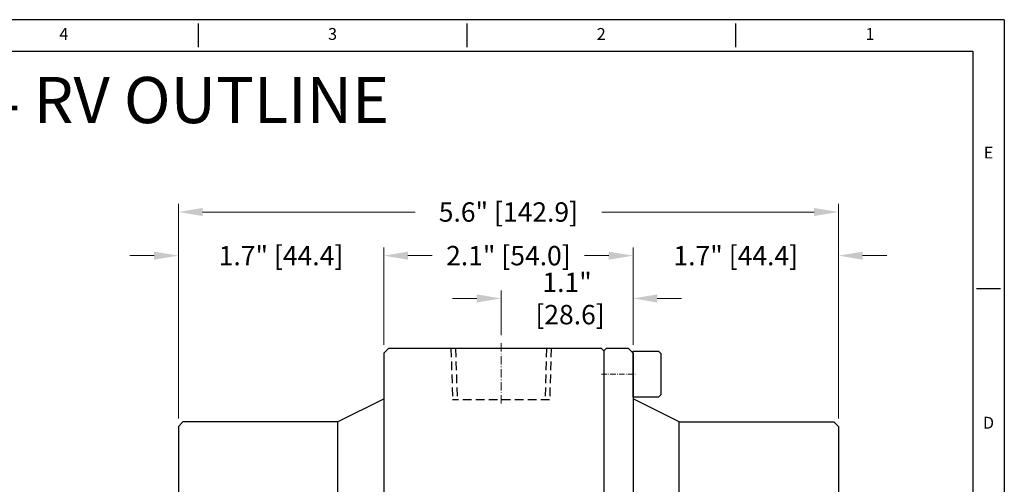
# Model space of a CAD drawing. Extents: x 98 to 505, y 2 to 303.
# Drawn here: x 292 to 505, y 202 to 303 of the extents above; entities that cross this region are included whole.
import ezdxf
from ezdxf.enums import TextEntityAlignment as Align

# ---------------------------------------------------------------- set-up
doc = ezdxf.new("R2010")
doc.units = 0
doc.header["$MEASUREMENT"] = 0
for name, pattern in [('CENTER', [2, 1.25, -0.25, 0.25, -0.25]), ('DASHDOT', [18.5, 12, -3, 0.5, -3]), ('HIDDEN2', [0.1875, 0.125, -0.0625])]:
    doc.linetypes.add(name, pattern=pattern)
doc.layers.get('0').update_dxf_attribs({"linetype": 'CONTINUOUS'})
doc.layers.get('DEFPOINTS').update_dxf_attribs({"linetype": 'CONTINUOUS'})
for name, color, linetype in [('AMP', 7, 'CONTINUOUS'), ('CEN', 1, 'CENTER'), ('DIM', 3, 'CONTINUOUS'), ('XX1', 7, 'CONTINUOUS'), ('XX3', 7, 'CONTINUOUS')]:
    doc.layers.add(name, color=color, linetype=linetype)
doc.styles.add('leroy', font='simplex.shx', dxfattribs={"height": 0.125})
doc.styles.add('ROMAND', font='romand', dxfattribs={"height": 0.1875})
doc.styles.get("Standard").update_dxf_attribs({"font": 'ROMANS.SHX'})
doc.dimstyles.get("Standard").update_dxf_attribs({"dimscale": 35, "dimtxt": 0.12, "dimasz": 0.15, "dimexe": 0.05, "dimexo": 0.05, "dimgap": 0.02, "dimtad": 0, "dimtoh": 1, "dimdec": 1, "dimlfac": 0.03937, "dimzin": 0, "dimdsep": 46, "dimlunit": 3, "dimtxsty": 'Standard', "dimcen": 0, "dimclrd": 6, "dimclre": 6, "dimclrt": 2, "dimadec": 0, "dimazin": 0, "dimtfac": 1, "dimtdec": 1, "dimtofl": 0, "dimtmove": 0, "dimatfit": 3, "dimfxl": 1, "dimtolj": 1, "dimtzin": 0, "dimlwd": 0, "dimlwe": 0, "dimarcsym": 0})

# ---------------------------------------------------------------- blocks, each defined once
blk = doc.blocks.new('B')
at = {"layer": 'AMP'}
for p, q in [((572.25, 220.49), (572.75, 220.99)), ((572.25, 220.49), (572.25, 62.74)), ((572.75, 220.99), (618.88, 220.99)), ((618.88, 220.99), (619.88, 219.99)), ((619.88, 219.99), (619.88, 63.24)), ((629.88, 205.11), (619.88, 210.11)), ((629.88, 205.11), (663.33, 205.11)), ((629.88, 205.11), (629.88, 78.11)), ((663.33, 205.11), (664.33, 204.11)), ((664.33, 204.11), (664.33, 79.11)), ((663.33, 78.11), (664.33, 79.11)), ((629.88, 78.11), (619.88, 73.11)), ((629.88, 78.11), (663.33, 78.11)), ((572.25, 62.74), (572.75, 62.24)), ((572.75, 62.24), (618.88, 62.24)), ((618.88, 62.24), (619.88, 63.24))]:
    blk.add_line(p, q, dxfattribs=at)
at = {"layer": 'AMP', "linetype": 'HIDDEN2', "ltscale": 15}
for p, q in [((583.63, 220.99), (583.97, 209.86)), ((584.63, 220.99), (584.97, 209.86)), ((604.33, 220.99), (603.98, 209.86)), ((605.33, 220.99), (604.98, 209.86)), ((583.97, 209.86), (604.98, 209.86))]:
    blk.add_line(p, q, dxfattribs=at)
at = {"layer": 'CEN', "ltscale": 5}
blk.add_line((572.25, 141.61), (666.33, 141.61), dxfattribs=at)
at = {"layer": 'DIM', "color": 1, "linetype": 'DASHDOT', "lineweight": 13, "ltscale": 0.15}
blk.add_line((594.48, 222.1), (594.48, 208.75), dxfattribs=at)
blk = doc.blocks.new('C')
at = {"layer": 'AMP'}
for p, q in [((565.9, 219.99), (566.9, 220.99)), ((565.9, 219.99), (565.9, 63.24)), ((566.9, 220.99), (571.75, 220.99)), ((572.25, 220.49), (571.75, 220.99)), ((572.25, 220.49), (572.25, 62.74)), ((555.9, 205.11), (565.9, 210.11)), ((521.45, 204.11), (522.45, 205.11)), ((555.9, 205.11), (522.45, 205.11)), ((555.9, 78.11), (555.9, 205.11)), ((521.45, 204.11), (521.45, 79.11)), ((522.45, 78.11), (521.45, 79.11)), ((555.9, 78.11), (522.45, 78.11)), ((555.9, 78.11), (565.9, 73.11)), ((565.9, 63.24), (566.9, 62.24)), ((571.75, 62.24), (566.9, 62.24)), ((571.75, 62.24), (572.25, 62.74))]:
    blk.add_line(p, q, dxfattribs=at)
at = {"layer": 'AMP', "color": 1, "linetype": 'DASHDOT', "lineweight": 13, "ltscale": 0.1}
for p, q in [((572.73, 215.42), (565.43, 215.42)), ((572.73, 67.8), (565.43, 67.8))]:
    blk.add_line(p, q, dxfattribs=at)
at = {"layer": 'CEN', "ltscale": 5}
blk.add_line((519.45, 141.61), (572.25, 141.61), dxfattribs=at)
blk = doc.blocks.new('*D28')
at = {"color": 6, "lineweight": 0, "transparency": 16777216}
for p, q in [((320.72, 251.86), (315.47, 251.86)), ((325.97, 216.64), (325.97, 253.61)), ((370.42, 232.52), (370.42, 253.61)), ((375.67, 251.86), (380.92, 251.86))]:
    blk.add_line(p, q, dxfattribs=at)
at = {"color": 6, "transparency": 16777216}
for points in [[(320.72, 252.73), (320.72, 250.98), (325.97, 251.86)], [(375.67, 252.73), (375.67, 250.98), (370.42, 251.86)]]:
    blk.add_solid(points, dxfattribs=at)
at = {"layer": 'DEFPOINTS', "color": 0, "transparency": 16777216}
for p in [(370.42, 251.86), (370.42, 230.77), (325.97, 214.89)]:
    blk.add_point(p, dxfattribs=at)
at = {"color": 2, "transparency": 16777216, "insert": (348.19, 251.86), "char_height": 4.2, "attachment_point": 5}
blk.add_mtext('\\A1;1.7" [44.4]', dxfattribs=at)
blk = doc.blocks.new('*D29')
at = {"color": 6, "lineweight": 0, "transparency": 16777216}
for p, q in [((370.42, 232.52), (370.42, 253.61)), ((375.67, 251.86), (379.21, 251.86)), ((419.14, 251.86), (415.61, 251.86)), ((424.39, 232.52), (424.39, 253.61))]:
    blk.add_line(p, q, dxfattribs=at)
at = {"color": 6, "transparency": 16777216}
for points in [[(375.67, 252.73), (375.67, 250.98), (370.42, 251.86)], [(419.14, 252.73), (419.14, 250.98), (424.39, 251.86)]]:
    blk.add_solid(points, dxfattribs=at)
at = {"layer": 'DEFPOINTS', "color": 0, "transparency": 16777216}
for p in [(424.39, 251.86), (370.42, 230.77), (424.39, 230.77)]:
    blk.add_point(p, dxfattribs=at)
at = {"color": 2, "transparency": 16777216, "insert": (397.41, 251.86), "char_height": 4.2, "attachment_point": 5}
blk.add_mtext('\\A1;2.1" [54.0]', dxfattribs=at)
blk = doc.blocks.new('*D30')
at = {"color": 6, "lineweight": 0, "transparency": 16777216}
for p, q in [((419.14, 251.86), (413.89, 251.86)), ((424.39, 232.52), (424.39, 253.61)), ((468.84, 216.64), (468.84, 253.61)), ((474.09, 251.86), (479.34, 251.86))]:
    blk.add_line(p, q, dxfattribs=at)
at = {"color": 6, "transparency": 16777216}
for points in [[(419.14, 252.73), (419.14, 250.98), (424.39, 251.86)], [(474.09, 252.73), (474.09, 250.98), (468.84, 251.86)]]:
    blk.add_solid(points, dxfattribs=at)
at = {"layer": 'DEFPOINTS', "color": 0, "transparency": 16777216}
for p in [(424.39, 251.86), (424.39, 230.77), (468.84, 214.89)]:
    blk.add_point(p, dxfattribs=at)
at = {"color": 2, "transparency": 16777216, "insert": (446.62, 251.86), "char_height": 4.2, "attachment_point": 5}
blk.add_mtext('\\A1;1.7" [44.4]', dxfattribs=at)
blk = doc.blocks.new('*D31')
at = {"color": 6, "lineweight": 0, "transparency": 16777216}
for p, q in [((325.97, 216.64), (325.97, 263.05)), ((468.84, 216.64), (468.84, 263.05)), ((331.22, 261.3), (377.21, 261.3)), ((463.59, 261.3), (417.61, 261.3))]:
    blk.add_line(p, q, dxfattribs=at)
at = {"color": 6, "transparency": 16777216}
for points in [[(331.22, 262.18), (331.22, 260.43), (325.97, 261.3)], [(463.59, 262.18), (463.59, 260.43), (468.84, 261.3)]]:
    blk.add_solid(points, dxfattribs=at)
at = {"layer": 'DEFPOINTS', "color": 0, "transparency": 16777216}
for p in [(468.84, 261.3), (325.97, 214.89), (468.84, 214.89)]:
    blk.add_point(p, dxfattribs=at)
at = {"color": 2, "transparency": 16777216, "insert": (397.41, 261.3), "char_height": 4.2, "attachment_point": 5}
blk.add_mtext('\\A1;5.6" [142.9]', dxfattribs=at)
blk = doc.blocks.new('*D33')
at = {"color": 6, "lineweight": 0, "transparency": 16777216}
for p, q in [((395.82, 234.63), (395.82, 244.34)), ((424.39, 232.95), (424.39, 244.34)), ((390.57, 242.59), (385.32, 242.59)), ((429.64, 242.59), (434.89, 242.59))]:
    blk.add_line(p, q, dxfattribs=at)
at = {"color": 6, "transparency": 16777216}
for points in [[(390.57, 243.47), (390.57, 241.72), (395.82, 242.59)], [(429.64, 243.47), (429.64, 241.72), (424.39, 242.59)]]:
    blk.add_solid(points, dxfattribs=at)
at = {"layer": 'DEFPOINTS', "color": 0, "transparency": 16777216}
for p in [(424.39, 242.59), (395.82, 232.88), (424.39, 231.2)]:
    blk.add_point(p, dxfattribs=at)
at = {"color": 2, "transparency": 16777216, "insert": (410.11, 242.59), "char_height": 4.2, "attachment_point": 5}
blk.add_mtext('\\A1;1.1"\\P [28.6]', dxfattribs=at)
blk = doc.blocks.new('*D35')
at = {"layer": 'DEFPOINTS', "color": 0, "transparency": 16777216}
for p in [(176.13, 207.17), (222.6, 97.62)]:
    blk.add_point(p, dxfattribs=at)
at = {"layer": 'DIM', "color": 6, "lineweight": 0, "transparency": 16777216}
for p, q in [((235.72, 66.69), (224.65, 92.78)), ((240.97, 66.69), (235.72, 66.69))]:
    blk.add_line(p, q, dxfattribs=at)
at = {"layer": 'DIM', "color": 6, "transparency": 16777216}
blk.add_solid([(225.46, 93.12), (223.85, 92.44), (222.6, 97.62)], dxfattribs=at)
at = {"layer": 'DIM', "color": 2, "transparency": 16777216, "insert": (279.67, 66.69), "char_height": 4.2, "attachment_point": 5}
blk.add_mtext('\\A1;∅4.7" [∅119.0]\\PTHRU THROAT DIAMETER', dxfattribs=at)

msp = doc.modelspace()

# ---------------------------------------------------------------- linework, layer by layer
at = {"layer": 'DIM'}
msp.add_lwpolyline([(424.39, 231.2), (429.89, 231.2), (430.39, 230.7), (430.39, 221.7), (429.89, 221.2), (424.39, 221.2)], close=True, dxfattribs=at)
at = {"layer": 'XX1'}
for p, q in [((504.75, 302.93), (97.6, 302.93)), ((504.75, 302.93), (504.75, 1.85)), ((330.26, 302.08), (330.26, 296.95)), ((388.42, 302.08), (388.42, 296.95)), ((446.59, 302.08), (446.59, 296.95))]:
    msp.add_line(p, q, dxfattribs=at)
at = {"layer": 'XX1', "color": 1}
for p, q in [((104.45, 296.09), (497.91, 296.09)), ((497.91, 296.09), (497.91, 8.69))]:
    msp.add_line(p, q, dxfattribs=at)
at = {"layer": 'XX3'}
msp.add_line((498.76, 244.77), (503.9, 244.77), dxfattribs=at)

# ---------------------------------------------------------------- block references
at = {"layer": 'DIM', "xscale": -1}
for name in ['B', 'C']:
    msp.add_blockref(name, (990.3, 10.78), dxfattribs=at)

# ---------------------------------------------------------------- texts
at = {"layer": 'DIM', "insert": (301.18, 285.54), "char_height": 10, "attachment_point": 5, "style": 'leroy'}
msp.add_mtext_dynamic_manual_height_columns('5" SS-304 RV OUTLINE', width=187.719, gutter_width=0.625, heights=[0], dxfattribs=at)
at = {"layer": 'XX1', "color": 7, "style": 'ROMAND'}
for s, p in [('4', (301.18, 299.51)), ('3', (359.34, 299.51)), ('2', (417.5, 299.51)), ('1', (475.67, 299.51))]:
    msp.add_text(s, height=2.57, dxfattribs=at).set_placement(p, align=Align.MIDDLE)
at = {"layer": 'XX3', "color": 7, "style": 'ROMAND'}
msp.add_text('E', height=2.57, dxfattribs=at).set_placement((501.33, 273.85), align=Align.MIDDLE)
msp.add_text('D', height=2.57, dxfattribs=at).set_placement((501.33, 215.69), align=Align.MIDDLE_CENTER)

# ---------------------------------------------------------------- dimensions: what is measured, and where the dimension line sits
for base, p1, p2, picture, middle in [((468.84, 261.3), (325.97, 214.89), (468.84, 214.89), '*D31', (397.41, 261.3)), ((424.39, 251.86), (370.42, 230.77), (424.39, 230.77), '*D29', (397.41, 251.86))]:
    dim = msp.add_linear_dim(base=base, p1=p1, p2=p2, dimstyle='Standard')
    dim.commit()
    dim.dimension.update_dxf_attribs({"geometry": picture, "text_midpoint": middle, "dimtype": 160})
for base, p1, p2, picture, middle in [((370.42, 251.86), (325.97, 214.89), (370.42, 230.77), '*D28', (348.19, 251.86)), ((424.39, 251.86), (468.84, 214.89), (424.39, 230.77), '*D30', (446.62, 251.86))]:
    dim = msp.add_linear_dim(base=base, p1=p1, p2=p2, dimstyle='Standard')
    dim.commit()
    dim.dimension.update_dxf_attribs({"geometry": picture, "text_midpoint": middle})
dim = msp.add_linear_dim(base=(424.39, 242.59), p1=(395.82, 232.88), p2=(424.39, 231.2), text='<>\\P[]', dimstyle='Standard')
dim.commit()
dim.dimension.update_dxf_attribs({"geometry": '*D33', "text_midpoint": (410.11, 242.59)})
at = {"layer": 'DIM'}
dim = msp.add_diameter_dim_2p(p1=(176.13, 207.17), p2=(222.6, 97.62), text='<>\\PTHRU THROAT DIAMETER', dimstyle='Standard', dxfattribs=at)
dim.commit()
dim.dimension.update_dxf_attribs({"geometry": '*D35', "text_midpoint": (279.67, 66.69), "dimtype": 163})

doc.saveas('drawing.dxf')
